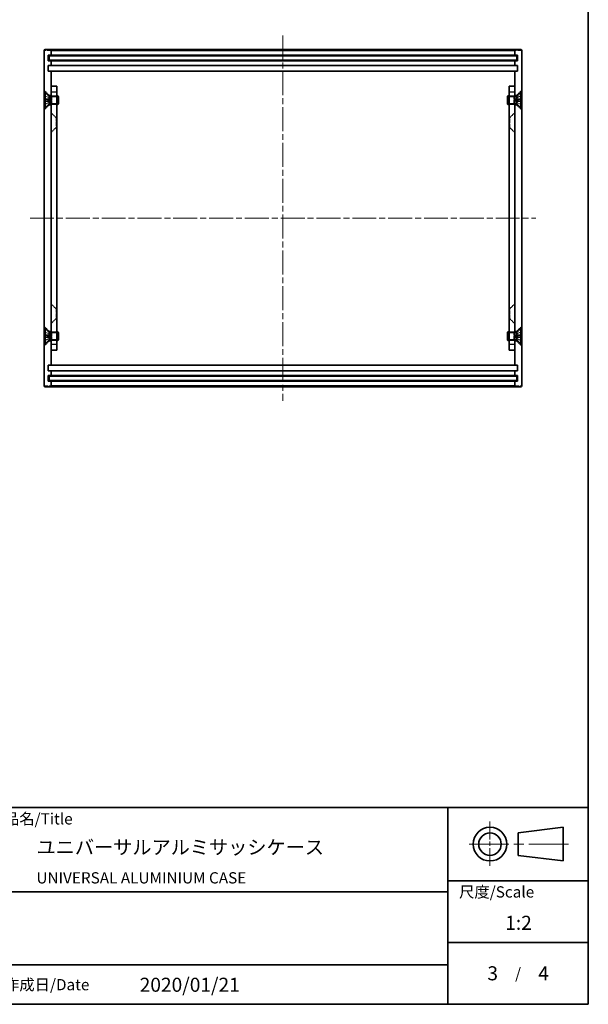
# Model space of a CAD drawing. Units: millimetres. Extents: x 22 to 2789, y 12 to 574.
# Drawn here: x 1990 to 2192, y 12 to 362 of the extents above; entities that cross this region are included whole.
import ezdxf

# ---------------------------------------------------------------- set-up
doc = ezdxf.new("R2010")
doc.units = ezdxf.units.MM
doc.header["$LTSCALE"] = 1.5
doc.linetypes.add('CHAIN', pattern=[0.3543, 0.2362, -0.0295, 0.0591, -0.0295])
doc.linetypes.add('DASHED', pattern=[0.2067, 0.1654, -0.0413])
for name, color, linetype, lineweight in [('Border (ISO)', 7, 'Continuous', 35), ('Centerline (ISO)', 131, 'Continuous', 18), ('Hatch (ISO)', 1, 'Continuous', 18), ('Hidden (ISO)', 7, 'DASHED', 18), ('Hidden Narrow (ISO)', 7, 'DASHED', 18), ('Title (ISO)', 7, 'Continuous', 35), ('Visible (ISO)', 7, 'Continuous', 35), ('Visible Narrow (ISO)', 7, 'Continuous', 25)]:
    doc.layers.add(name, color=color, linetype=linetype, lineweight=lineweight)
doc.styles.add('Note Text (TK)', font='txt')
doc.styles.add('文字スタイル67', font='arial.ttf')

# ---------------------------------------------------------------- blocks, each defined once
blk = doc.blocks.new('図面枠 tk図枠')
at = {"layer": 'Border (ISO)'}
for p in [(405.5, 289), (14.5, 8)]:
    blk.add_line(p, (405.5, 8), dxfattribs=at)
blk = doc.blocks.new('表題欄 tk表題欄')
at = {"layer": 'Hatch (ISO)'}
h = blk.add_hatch(color=256, dxfattribs=at)
edge = h.paths.add_edge_path(flags=0)
edge.add_arc((95.58, 236.3), 0.596, 270, 360)
edge.add_line((96.17, 236.3), (96.17, 239.71))
edge.add_arc((95.58, 239.71), 0.596, 0, 90)
edge.add_line((95.58, 240.31), (79.14, 240.31))
edge.add_arc((79.14, 239.71), 0.596, 90, 180)
edge.add_line((78.54, 239.71), (78.54, 236.3))
edge.add_arc((79.14, 236.3), 0.596, 180, 270)
edge.add_line((79.14, 235.7), (95.58, 235.7))
edge = h.paths.add_edge_path()
edge.add_line((77.84, 239.96), (77.84, 236.05))
edge.add_arc((78.54, 236.05), 0.702, 180, 270)
edge.add_line((78.54, 235.35), (96.17, 235.35))
edge.add_arc((96.17, 236.05), 0.702, 270, 360)
edge.add_line((96.87, 236.05), (96.87, 239.96))
edge.add_arc((96.17, 239.96), 0.702, 0, 90)
edge.add_line((96.17, 240.66), (78.54, 240.66))
edge.add_arc((78.54, 239.96), 0.702, 90, 180)
for points in [[(79.07, 239.15), (79.07, 238.66), (79.92, 238.66), (79.92, 236.66), (80.51, 236.66), (80.51, 238.66), (81.36, 238.66), (81.36, 239.15)], [(85.68, 236.66), (84.94, 237.89), (84.42, 237.32), (84.42, 236.66), (83.9, 236.66), (83.9, 239.15), (84.42, 239.15), (84.42, 238.1), (85.39, 239.15), (86.11, 239.15), (85.32, 238.3), (86.3, 236.66)], [(92.09, 239.15), (92.09, 236.66), (92.61, 236.66), (92.61, 237.66), (93.77, 237.66), (93.77, 236.66), (94.29, 236.66), (94.29, 239.15), (93.77, 239.15), (93.77, 238.15), (92.61, 238.15), (92.61, 239.15)], [(94.84, 239.15), (94.84, 236.66), (95.36, 236.66), (95.36, 239.15)]]:
    blk.add_hatch(color=256, dxfattribs=at).paths.add_polyline_path(points)
h = blk.add_hatch(color=256, dxfattribs=at)
h.paths.add_polyline_path([(82.59, 237.71), (81.95, 237.71), (82.27, 238.58)], flags=0)
h.paths.add_polyline_path([(82.78, 237.2), (81.76, 237.2), (81.57, 236.66), (80.95, 236.66), (81.86, 239.15), (82.68, 239.15), (83.59, 236.66), (82.98, 236.66)])
h = blk.add_hatch(color=256, dxfattribs=at)
h.paths.add_polyline_path([(87.53, 237.71), (88.16, 237.71), (87.85, 238.58)], flags=0)
h.paths.add_polyline_path([(87.14, 236.66), (87.34, 237.2), (88.35, 237.2), (88.55, 236.66), (89.17, 236.66), (88.25, 239.15), (87.44, 239.15), (86.52, 236.66)])
h = blk.add_hatch(color=256, dxfattribs=at)
edge = h.paths.add_edge_path()
edge.add_arc((90.52, 237.9), 1.27, 38.5505, 336.582)
edge.add_line((91.69, 237.4), (91.17, 237.62))
edge.add_ellipse((90.52, 237.9), major_axis=(0, -0.8), ratio=0.867347, start_angle=128.5505, end_angle=426.582, ccw=False)
edge.add_line((91.09, 238.36), (91.52, 238.7))
at = {"layer": 'Title (ISO)'}
for p, q in [((74.71, 244.05), (255.71, 244.05)), ((74.71, 209.05), (74.71, 244.05)), ((149.71, 244.05), (149.71, 209.05)), ((230.71, 244.05), (230.71, 209.05)), ((255.71, 244.05), (255.71, 209.05)), ((243.21, 239.55), (251.21, 240.55)), ((251.21, 234.55), (251.21, 240.55)), ((243.21, 239.55), (243.21, 235.55)), ((243.21, 235.55), (251.21, 234.55)), ((230.71, 231.05), (255.71, 231.05)), ((74.71, 229.05), (230.71, 229.05)), ((99.71, 229.05), (99.71, 209.05)), ((124.71, 229.05), (124.71, 209.05)), ((230.71, 220.05), (255.71, 220.05)), ((149.71, 216.05), (230.71, 216.05)), ((255.71, 209.05), (74.71, 209.05))]:
    blk.add_line(p, q, dxfattribs=at)
at = {"layer": 'Title (ISO)', "color": 4, "linetype": 'CHAIN', "lineweight": 18, "ltscale": 8.88956}
blk.add_line((238.21, 241.55), (238.21, 233.55), dxfattribs=at)
at = {"layer": 'Title (ISO)', "color": 4, "linetype": 'CHAIN', "lineweight": 18, "ltscale": 20.001633}
blk.add_line((252.21, 237.55), (234.21, 237.55), dxfattribs=at)
at = {"layer": 'Title (ISO)'}
for radius in [3, 2]:
    blk.add_circle((238.21, 237.55), radius, dxfattribs=at)
at = {"layer": 'Title (ISO)', "color": 1, "char_height": 2, "line_spacing_factor": 1.5, "style": 'Note Text (TK)'}
for s, insert, attachment_point in [('\\fＭＳ Ｐゴシック|b0|i0;\\H2.0000;品名/Title', (151.71, 242.05), 4), ('\\fＭＳ Ｐゴシック|b0|i0;\\H2.0000;尺度/Scale', (232.71, 229.05), 4), ('\\fＭＳ Ｐゴシック|b0|i0;\\H2.0000;承認/Approved', (87.21, 227.05), 5), ('\\fＭＳ Ｐゴシック|b0|i0;\\H2.0000;検図/Checked', (112.21, 227.05), 5), ('\\fＭＳ Ｐゴシック|b0|i0;\\H2.0000;製図/Created', (137.21, 227.05), 5), ('\\fＭＳ Ｐゴシック|b0|i0;\\H2.0000;作成日/Date', (151.71, 212.55), 4)]:
    blk.add_mtext(s, dxfattribs=dict(at, insert=insert, attachment_point=attachment_point))
at = {"layer": 'Title (ISO)', "color": 7, "line_spacing_factor": 1.5, "style": 'Note Text (TK)'}
for s, insert, char_height, attachment_point in [('株式会社タカチ電機工業', (99.87, 238.05), 2.5, 4), ('\\fArial|b0|i0;\\H1.4986;TAKACHI ELECTRONICS ENCLOSURE CO., LTD.', (99.87, 232.05), 1.4986, 4), ('\\fＭＳ Ｐゴシック|b0|i0;\\H2.0000;/', (243.21, 214.55), 2, 5)]:
    blk.add_mtext(s, dxfattribs=dict(at, insert=insert, char_height=char_height, attachment_point=attachment_point))
at = {"layer": 'Title (ISO)', "color": 7}
for tag, p, height, style in [('<品名>_001', (157.51, 235.75), 2.5, 'Note Text (TK)'), ('<Title>_001', (157.49, 230.55), 2, '文字スタイル67'), ('<尺度>_001', (239.64, 222.3), 2.5, 'Note Text (TK)'), ('<ページ_No.>_001', (237.95, 213.3), 2.5, 'Note Text (TK)'), ('<総ページ数>_001', (246.79, 213.3), 2.5, 'Note Text (TK)'), ('作成日_001', (175.87, 211.28), 2.5, 'Note Text (TK)')]:
    blk.add_attdef(tag, p, '', height=height, dxfattribs=dict(at, style=style))

msp = doc.modelspace()

# ---------------------------------------------------------------- linework, layer by layer
at = {"layer": 'Centerline (ISO)', "linetype": 'CHAIN', "ltscale": 23.990969}
for p, q in [((2083.538, 356.74), (2083.538, 226.74)), ((1993.538, 291.74), (2173.538, 291.74))]:
    msp.add_line(p, q, dxfattribs=at)
at = {"layer": 'Hidden (ISO)', "ltscale": 2.356842}
for p, q in [((2000.288, 335.49), (1998.538, 337.24)), ((2166.788, 335.49), (2168.538, 337.24)), ((2000.288, 331.99), (1998.538, 330.24)), ((2166.788, 331.99), (2168.538, 330.24)), ((2002.788, 327.49), (2001.038, 329.24)), ((2164.288, 327.49), (2166.038, 329.24)), ((2002.788, 323.99), (2001.038, 322.24)), ((2164.288, 323.99), (2166.038, 322.24)), ((2002.788, 259.49), (2001.038, 261.24)), ((2164.288, 259.49), (2166.038, 261.24)), ((2002.788, 255.99), (2001.038, 254.24)), ((2164.288, 255.99), (2166.038, 254.24)), ((2000.288, 251.49), (1998.538, 253.24)), ((2166.788, 251.49), (2168.538, 253.24)), ((2000.288, 247.99), (1998.538, 246.24)), ((2166.788, 247.99), (2168.538, 246.24))]:
    msp.add_line(p, q, dxfattribs=at)
at = {"layer": 'Hidden (ISO)', "ltscale": 1.710851}
for p, q in [((2000.302, 334.561), (1998.694, 335.362)), ((2000.302, 332.92), (1998.694, 332.118)), ((2166.775, 334.561), (2168.383, 335.362)), ((2166.775, 332.92), (2168.383, 332.118)), ((2000.302, 250.561), (1998.694, 251.362)), ((2000.302, 248.92), (1998.694, 248.118)), ((2166.775, 250.561), (2168.383, 251.362)), ((2166.775, 248.92), (2168.383, 248.118))]:
    msp.add_line(p, q, dxfattribs=at)
at = {"layer": 'Hidden (ISO)', "ltscale": 1.71086}
for p, q in [((2000.302, 334.55), (1998.694, 335.343)), ((1998.694, 333.989), (2000.302, 333.87)), ((2000.302, 333.61), (1998.694, 333.492)), ((1998.694, 332.137), (2000.302, 332.93)), ((2168.383, 335.343), (2166.775, 334.55)), ((2166.775, 333.87), (2168.383, 333.989)), ((2168.383, 333.492), (2166.775, 333.61)), ((2166.775, 332.93), (2168.383, 332.137)), ((2000.302, 250.55), (1998.694, 251.343)), ((1998.694, 249.989), (2000.302, 249.87)), ((2000.302, 249.61), (1998.694, 249.492)), ((1998.694, 248.137), (2000.302, 248.93)), ((2168.383, 251.343), (2166.775, 250.55)), ((2166.775, 249.87), (2168.383, 249.989)), ((2168.383, 249.492), (2166.775, 249.61)), ((2166.775, 248.93), (2168.383, 248.137))]:
    msp.add_line(p, q, dxfattribs=at)
at = {"layer": 'Hidden (ISO)', "ltscale": 1.154406}
for p, q in [((2000.288, 335.087), (2000.288, 335.49)), ((2166.788, 335.087), (2166.788, 335.49)), ((2000.288, 331.99), (2000.288, 332.394)), ((2166.788, 331.99), (2166.788, 332.394)), ((2000.288, 251.49), (2000.288, 251.087)), ((2166.788, 251.49), (2166.788, 251.087)), ((2000.288, 248.394), (2000.288, 247.99)), ((2166.788, 248.394), (2166.788, 247.99))]:
    msp.add_line(p, q, dxfattribs=at)
at = {"layer": 'Hidden (ISO)', "ltscale": 0.714161}
for p, q in [((2001.038, 335.49), (2000.288, 335.49)), ((2166.788, 335.49), (2166.038, 335.49)), ((2001.038, 331.99), (2000.288, 331.99)), ((2166.788, 331.99), (2166.038, 331.99)), ((2000.288, 251.49), (2001.038, 251.49)), ((2166.038, 251.49), (2166.788, 251.49)), ((2000.288, 247.99), (2001.038, 247.99)), ((2166.038, 247.99), (2166.788, 247.99))]:
    msp.add_line(p, q, dxfattribs=at)
at = {"layer": 'Hidden (ISO)', "ltscale": 0.124204}
for p, q in [((2000.302, 334.55), (2000.302, 334.561)), ((2000.302, 332.92), (2000.302, 332.93)), ((2166.775, 334.561), (2166.775, 334.55)), ((2166.775, 332.93), (2166.775, 332.92)), ((2000.302, 250.55), (2000.302, 250.561)), ((2000.302, 248.92), (2000.302, 248.93)), ((2166.775, 250.561), (2166.775, 250.55)), ((2166.775, 248.93), (2166.775, 248.92))]:
    msp.add_line(p, q, dxfattribs=at)
at = {"layer": 'Hidden (ISO)', "ltscale": 0.884883}
for p, q in [((2000.738, 333.74), (2000.302, 334.561)), ((2000.738, 333.74), (2000.302, 332.92)), ((2166.338, 333.74), (2166.775, 334.561)), ((2166.338, 333.74), (2166.775, 332.92)), ((2000.738, 249.74), (2000.302, 250.561)), ((2000.738, 249.74), (2000.302, 248.92)), ((2166.338, 249.74), (2166.775, 250.561)), ((2166.338, 249.74), (2166.775, 248.92))]:
    msp.add_line(p, q, dxfattribs=at)
at = {"layer": 'Hidden (ISO)', "ltscale": 0.248507}
for p, q in [((2000.302, 333.61), (2000.302, 333.87)), ((2166.775, 333.87), (2166.775, 333.61)), ((2000.302, 249.61), (2000.302, 249.87)), ((2166.775, 249.87), (2166.775, 249.61))]:
    msp.add_line(p, q, dxfattribs=at)
at = {"layer": 'Hidden (ISO)', "ltscale": 0.266089}
for p, q in [((2001.038, 335.115), (2001.288, 335.24)), ((2166.038, 335.115), (2165.788, 335.24)), ((2001.038, 332.365), (2001.288, 332.24)), ((2166.038, 332.365), (2165.788, 332.24)), ((2001.038, 251.115), (2001.288, 251.24)), ((2166.038, 251.115), (2165.788, 251.24)), ((2001.038, 248.365), (2001.288, 248.24)), ((2166.038, 248.365), (2165.788, 248.24))]:
    msp.add_line(p, q, dxfattribs=at)
at = {"layer": 'Hidden (ISO)', "ltscale": 1.904597}
for p, q in [((2003.038, 334.97), (2001.038, 334.97)), ((2164.038, 334.97), (2166.038, 334.97)), ((2003.038, 332.511), (2001.038, 332.511)), ((2164.038, 332.511), (2166.038, 332.511)), ((2003.038, 250.97), (2001.038, 250.97)), ((2164.038, 250.97), (2166.038, 250.97)), ((2003.038, 248.511), (2001.038, 248.511)), ((2164.038, 248.511), (2166.038, 248.511))]:
    msp.add_line(p, q, dxfattribs=at)
at = {"layer": 'Hidden (ISO)', "ltscale": 4.487736}
for p, q in [((2001.288, 332.24), (2001.288, 335.24)), ((2165.788, 335.24), (2165.788, 332.24)), ((2001.288, 248.24), (2001.288, 251.24)), ((2165.788, 251.24), (2165.788, 248.24))]:
    msp.add_line(p, q, dxfattribs=at)
at = {"layer": 'Hidden (ISO)', "ltscale": 1.66651}
for p, q in [((2001.288, 335.24), (2003.038, 335.24)), ((2165.788, 335.24), (2164.038, 335.24)), ((2001.288, 332.24), (2003.038, 332.24)), ((2165.788, 332.24), (2164.038, 332.24)), ((2001.288, 251.24), (2003.038, 251.24)), ((2165.788, 251.24), (2164.038, 251.24)), ((2001.288, 248.24), (2003.038, 248.24)), ((2165.788, 248.24), (2164.038, 248.24))]:
    msp.add_line(p, q, dxfattribs=at)
at = {"layer": 'Hidden (ISO)', "ltscale": 5.235708}
for p, q in [((2002.788, 327.49), (2002.788, 323.99)), ((2164.288, 323.99), (2164.288, 327.49)), ((2002.788, 259.49), (2002.788, 255.99)), ((2164.288, 255.99), (2164.288, 259.49))]:
    msp.add_line(p, q, dxfattribs=at)
at = {"layer": 'Hidden (ISO)', "ltscale": 0.237987}
for p, q in [((2002.788, 327.49), (2003.038, 327.49)), ((2164.288, 327.49), (2164.038, 327.49)), ((2002.788, 323.99), (2003.038, 323.99)), ((2164.288, 323.99), (2164.038, 323.99)), ((2002.788, 259.49), (2003.038, 259.49)), ((2164.288, 259.49), (2164.038, 259.49)), ((2002.788, 255.99), (2003.038, 255.99)), ((2164.288, 255.99), (2164.038, 255.99))]:
    msp.add_line(p, q, dxfattribs=at)
at = {"layer": 'Hidden (ISO)', "ltscale": 0.106503}
for centre, start, end in [((1998.739, 335.453), 180, 243.5), ((2168.337, 335.453), 296.5, 0), ((1998.739, 332.028), 116.5, 180), ((2168.337, 332.028), 0, 63.5), ((1998.739, 251.453), 180, 243.5), ((2168.337, 251.453), 296.5, 0), ((1998.739, 248.028), 116.5, 180), ((2168.337, 248.028), 0, 63.5)]:
    msp.add_arc(centre, 0.101, start, end, dxfattribs=at)
at = {"layer": 'Hidden (ISO)', "ltscale": 0.107134}
for points, knots in [([(1998.638, 335.434), (1998.638, 335.422), (1998.641, 335.407), (1998.651, 335.383), (1998.659, 335.371), (1998.675, 335.355), (1998.685, 335.348), (1998.694, 335.343)], [0.015165368, 0.015165368, 0.015165368, 0.015165368, 0.018975309, 0.018975309, 0.022733454, 0.022733454, 0.025767724, 0.025767724, 0.025767724, 0.025767724]), ([(1998.694, 333.989), (1998.685, 333.989), (1998.675, 333.99), (1998.659, 333.991), (1998.651, 333.991), (1998.641, 333.991), (1998.638, 333.991), (1998.638, 333.991)], [0.034618354, 0.034618354, 0.034618354, 0.034618354, 0.037652624, 0.037652624, 0.04141077, 0.04141077, 0.045220711, 0.045220711, 0.045220711, 0.045220711]), ([(1998.638, 333.489), (1998.638, 333.489), (1998.641, 333.489), (1998.651, 333.489), (1998.659, 333.49), (1998.675, 333.49), (1998.685, 333.491), (1998.694, 333.492)], [0.015165368, 0.015165368, 0.015165368, 0.015165368, 0.018975309, 0.018975309, 0.022733454, 0.022733454, 0.025767724, 0.025767724, 0.025767724, 0.025767724]), ([(2168.383, 335.343), (2168.392, 335.348), (2168.402, 335.355), (2168.418, 335.371), (2168.426, 335.383), (2168.436, 335.407), (2168.438, 335.422), (2168.438, 335.434)], [0.034618354, 0.034618354, 0.034618354, 0.034618354, 0.037652624, 0.037652624, 0.04141077, 0.04141077, 0.045220711, 0.045220711, 0.045220711, 0.045220711]), ([(2168.438, 333.991), (2168.438, 333.991), (2168.436, 333.991), (2168.426, 333.991), (2168.418, 333.991), (2168.402, 333.99), (2168.392, 333.989), (2168.383, 333.989)], [0.015165368, 0.015165368, 0.015165368, 0.015165368, 0.018975309, 0.018975309, 0.022733454, 0.022733454, 0.025767724, 0.025767724, 0.025767724, 0.025767724]), ([(2168.383, 333.492), (2168.392, 333.491), (2168.402, 333.49), (2168.418, 333.49), (2168.426, 333.489), (2168.436, 333.489), (2168.438, 333.489), (2168.438, 333.489)], [0.034618354, 0.034618354, 0.034618354, 0.034618354, 0.037652624, 0.037652624, 0.04141077, 0.04141077, 0.045220711, 0.045220711, 0.045220711, 0.045220711]), ([(1998.694, 332.137), (1998.685, 332.133), (1998.675, 332.126), (1998.659, 332.11), (1998.651, 332.097), (1998.641, 332.074), (1998.638, 332.059), (1998.638, 332.046)], [0.034618354, 0.034618354, 0.034618354, 0.034618354, 0.037652624, 0.037652624, 0.04141077, 0.04141077, 0.045220711, 0.045220711, 0.045220711, 0.045220711]), ([(2168.438, 332.046), (2168.438, 332.059), (2168.436, 332.074), (2168.426, 332.097), (2168.418, 332.11), (2168.402, 332.126), (2168.392, 332.133), (2168.383, 332.137)], [0.015165368, 0.015165368, 0.015165368, 0.015165368, 0.018975309, 0.018975309, 0.022733454, 0.022733454, 0.025767724, 0.025767724, 0.025767724, 0.025767724]), ([(1998.638, 251.434), (1998.638, 251.422), (1998.641, 251.407), (1998.651, 251.383), (1998.659, 251.371), (1998.675, 251.355), (1998.685, 251.348), (1998.694, 251.343)], [0.015165368, 0.015165368, 0.015165368, 0.015165368, 0.018975309, 0.018975309, 0.022733454, 0.022733454, 0.025767724, 0.025767724, 0.025767724, 0.025767724]), ([(1998.694, 249.989), (1998.685, 249.989), (1998.675, 249.99), (1998.659, 249.991), (1998.651, 249.991), (1998.641, 249.991), (1998.638, 249.991), (1998.638, 249.991)], [0.034618354, 0.034618354, 0.034618354, 0.034618354, 0.037652624, 0.037652624, 0.04141077, 0.04141077, 0.045220711, 0.045220711, 0.045220711, 0.045220711]), ([(1998.638, 249.489), (1998.638, 249.489), (1998.641, 249.489), (1998.651, 249.489), (1998.659, 249.49), (1998.675, 249.49), (1998.685, 249.491), (1998.694, 249.492)], [0.015165368, 0.015165368, 0.015165368, 0.015165368, 0.018975309, 0.018975309, 0.022733454, 0.022733454, 0.025767724, 0.025767724, 0.025767724, 0.025767724]), ([(2168.383, 251.343), (2168.392, 251.348), (2168.402, 251.355), (2168.418, 251.371), (2168.426, 251.383), (2168.436, 251.407), (2168.438, 251.422), (2168.438, 251.434)], [0.034618354, 0.034618354, 0.034618354, 0.034618354, 0.037652624, 0.037652624, 0.04141077, 0.04141077, 0.045220711, 0.045220711, 0.045220711, 0.045220711]), ([(2168.438, 249.991), (2168.438, 249.991), (2168.436, 249.991), (2168.426, 249.991), (2168.418, 249.991), (2168.402, 249.99), (2168.392, 249.989), (2168.383, 249.989)], [0.015165368, 0.015165368, 0.015165368, 0.015165368, 0.018975309, 0.018975309, 0.022733454, 0.022733454, 0.025767724, 0.025767724, 0.025767724, 0.025767724]), ([(2168.383, 249.492), (2168.392, 249.491), (2168.402, 249.49), (2168.418, 249.49), (2168.426, 249.489), (2168.436, 249.489), (2168.438, 249.489), (2168.438, 249.489)], [0.034618354, 0.034618354, 0.034618354, 0.034618354, 0.037652624, 0.037652624, 0.04141077, 0.04141077, 0.045220711, 0.045220711, 0.045220711, 0.045220711]), ([(1998.694, 248.137), (1998.685, 248.133), (1998.675, 248.126), (1998.659, 248.11), (1998.651, 248.097), (1998.641, 248.074), (1998.638, 248.059), (1998.638, 248.046)], [0.034618354, 0.034618354, 0.034618354, 0.034618354, 0.037652624, 0.037652624, 0.04141077, 0.04141077, 0.045220711, 0.045220711, 0.045220711, 0.045220711]), ([(2168.438, 248.046), (2168.438, 248.059), (2168.436, 248.074), (2168.426, 248.097), (2168.418, 248.11), (2168.402, 248.126), (2168.392, 248.133), (2168.383, 248.137)], [0.015165368, 0.015165368, 0.015165368, 0.015165368, 0.018975309, 0.018975309, 0.022733454, 0.022733454, 0.025767724, 0.025767724, 0.025767724, 0.025767724])]:
    msp.add_open_spline(points, degree=3, knots=knots, dxfattribs=at)
at = {"layer": 'Hidden (ISO)', "ltscale": 0.335217}
for points, weights in [([(2000.465, 334.238), (2000.403, 334.358), (2000.302, 334.55)], [1.49274833506, 1.25721835477, 1]), ([(2000.302, 333.87), (2000.403, 333.867), (2000.465, 333.865)], [1, 1.25721835477, 1.49274833506]), ([(2000.465, 333.616), (2000.403, 333.614), (2000.302, 333.61)], [1.49274833506, 1.25721835477, 1]), ([(2000.302, 332.93), (2000.403, 333.122), (2000.465, 333.242)], [1, 1.25721835477, 1.49274833506]), ([(2166.775, 334.55), (2166.674, 334.358), (2166.612, 334.238)], [1, 1.25721835477, 1.49274833506]), ([(2166.612, 333.865), (2166.674, 333.867), (2166.775, 333.87)], [1.49274833506, 1.25721835477, 1]), ([(2166.775, 333.61), (2166.674, 333.614), (2166.612, 333.616)], [1, 1.25721835477, 1.49274833506]), ([(2166.612, 333.242), (2166.674, 333.122), (2166.775, 332.93)], [1.49274833506, 1.25721835477, 1]), ([(2000.465, 250.238), (2000.403, 250.358), (2000.302, 250.55)], [1.49274833506, 1.25721835477, 1]), ([(2000.302, 249.87), (2000.403, 249.867), (2000.465, 249.865)], [1, 1.25721835477, 1.49274833506]), ([(2000.465, 249.616), (2000.403, 249.614), (2000.302, 249.61)], [1.49274833506, 1.25721835477, 1]), ([(2000.302, 248.93), (2000.403, 249.122), (2000.465, 249.242)], [1, 1.25721835477, 1.49274833506]), ([(2166.775, 250.55), (2166.674, 250.358), (2166.612, 250.238)], [1, 1.25721835477, 1.49274833506]), ([(2166.612, 249.865), (2166.674, 249.867), (2166.775, 249.87)], [1.49274833506, 1.25721835477, 1]), ([(2166.775, 249.61), (2166.674, 249.614), (2166.612, 249.616)], [1, 1.25721835477, 1.49274833506]), ([(2166.612, 249.242), (2166.674, 249.122), (2166.775, 248.93)], [1.49274833506, 1.25721835477, 1])]:
    msp.add_rational_spline(points, weights, degree=2, dxfattribs=at)
at = {"layer": 'Hidden (ISO)', "ltscale": 0.599616}
for points in [[(2000.465, 333.865), (2000.486, 333.864), (2000.506, 333.87), (2000.534, 333.889), (2000.545, 333.901), (2000.561, 333.931), (2000.565, 333.95), (2000.565, 333.992), (2000.561, 334.016), (2000.545, 334.068), (2000.534, 334.096), (2000.506, 334.158), (2000.486, 334.199), (2000.465, 334.238)], [(2000.465, 333.242), (2000.486, 333.282), (2000.506, 333.323), (2000.534, 333.385), (2000.545, 333.412), (2000.561, 333.464), (2000.565, 333.489), (2000.565, 333.53), (2000.561, 333.549), (2000.545, 333.58), (2000.534, 333.591), (2000.506, 333.61), (2000.486, 333.616), (2000.465, 333.616)], [(2166.612, 334.238), (2166.591, 334.199), (2166.571, 334.158), (2166.543, 334.096), (2166.532, 334.068), (2166.516, 334.016), (2166.512, 333.992), (2166.512, 333.95), (2166.516, 333.931), (2166.532, 333.901), (2166.543, 333.889), (2166.571, 333.87), (2166.591, 333.864), (2166.612, 333.865)], [(2166.612, 333.616), (2166.591, 333.616), (2166.571, 333.61), (2166.543, 333.591), (2166.532, 333.58), (2166.516, 333.549), (2166.512, 333.53), (2166.512, 333.489), (2166.516, 333.464), (2166.532, 333.412), (2166.543, 333.385), (2166.571, 333.323), (2166.591, 333.282), (2166.612, 333.242)], [(2000.465, 249.865), (2000.486, 249.864), (2000.506, 249.87), (2000.534, 249.889), (2000.545, 249.901), (2000.561, 249.931), (2000.565, 249.95), (2000.565, 249.992), (2000.561, 250.016), (2000.545, 250.068), (2000.534, 250.096), (2000.506, 250.158), (2000.486, 250.199), (2000.465, 250.238)], [(2000.465, 249.242), (2000.486, 249.282), (2000.506, 249.323), (2000.534, 249.385), (2000.545, 249.412), (2000.561, 249.464), (2000.565, 249.489), (2000.565, 249.53), (2000.561, 249.549), (2000.545, 249.58), (2000.534, 249.591), (2000.506, 249.61), (2000.486, 249.616), (2000.465, 249.616)], [(2166.612, 250.238), (2166.591, 250.199), (2166.571, 250.158), (2166.543, 250.096), (2166.532, 250.068), (2166.516, 250.016), (2166.512, 249.992), (2166.512, 249.95), (2166.516, 249.931), (2166.532, 249.901), (2166.543, 249.889), (2166.571, 249.87), (2166.591, 249.864), (2166.612, 249.865)], [(2166.612, 249.616), (2166.591, 249.616), (2166.571, 249.61), (2166.543, 249.591), (2166.532, 249.58), (2166.516, 249.549), (2166.512, 249.53), (2166.512, 249.489), (2166.516, 249.464), (2166.532, 249.412), (2166.543, 249.385), (2166.571, 249.323), (2166.591, 249.282), (2166.612, 249.242)]]:
    msp.add_open_spline(points, degree=3, knots=[0.171436372, 0.171436372, 0.171436372, 0.171436372, 0.183837157, 0.183837157, 0.192559021, 0.192559021, 0.201280884, 0.201280884, 0.210002748, 0.210002748, 0.218724612, 0.218724612, 0.231125397, 0.231125397, 0.231125397, 0.231125397], dxfattribs=at)
at = {"layer": 'Hidden Narrow (ISO)', "ltscale": 6.007328}
for p, q in [((2001.038, 351.44), (1998.538, 351.44)), ((2168.538, 351.44), (2166.038, 351.44)), ((1998.538, 232.04), (2001.038, 232.04)), ((2166.038, 232.04), (2168.538, 232.04))]:
    msp.add_line(p, q, dxfattribs=at)
at = {"layer": 'Hidden Narrow (ISO)', "ltscale": 1.746444}
for p, q in [((1998.638, 334.243), (2000.465, 334.238)), ((1998.638, 334.024), (2000.465, 333.865)), ((1998.638, 333.456), (2000.465, 333.616)), ((1998.638, 333.238), (2000.465, 333.242)), ((2168.438, 334.243), (2166.612, 334.238)), ((2168.438, 334.024), (2166.612, 333.865)), ((2168.438, 333.456), (2166.612, 333.616)), ((2168.438, 333.238), (2166.612, 333.242)), ((1998.638, 250.243), (2000.465, 250.238)), ((1998.638, 250.024), (2000.465, 249.865)), ((1998.638, 249.456), (2000.465, 249.616)), ((1998.638, 249.238), (2000.465, 249.242)), ((2168.438, 250.243), (2166.612, 250.238)), ((2168.438, 250.024), (2166.612, 249.865)), ((2168.438, 249.456), (2166.612, 249.616)), ((2168.438, 249.238), (2166.612, 249.242))]:
    msp.add_line(p, q, dxfattribs=at)
at = {"layer": 'Hidden Narrow (ISO)', "ltscale": 0.237379}
for p, q in [((1998.694, 335.343), (1998.694, 335.362)), ((2168.383, 335.362), (2168.383, 335.343)), ((1998.694, 332.118), (1998.694, 332.137)), ((2168.383, 332.137), (2168.383, 332.118)), ((1998.694, 251.343), (1998.694, 251.362)), ((2168.383, 251.362), (2168.383, 251.343)), ((1998.694, 248.118), (1998.694, 248.137)), ((2168.383, 248.137), (2168.383, 248.118))]:
    msp.add_line(p, q, dxfattribs=at)
at = {"layer": 'Hidden Narrow (ISO)', "ltscale": 0.474858}
for p, q in [((1998.694, 333.492), (1998.694, 333.989)), ((2168.383, 333.989), (2168.383, 333.492)), ((1998.694, 249.492), (1998.694, 249.989)), ((2168.383, 249.989), (2168.383, 249.492))]:
    msp.add_line(p, q, dxfattribs=at)
at = {"layer": 'Visible (ISO)'}
for p, q in [((1998.538, 351.44), (1998.538, 232.04)), ((2000.738, 351.74), (1998.838, 351.74)), ((2006.038, 351.74), (2000.738, 351.74)), ((2001.038, 351.44), (2001.038, 349.74)), ((2161.038, 351.74), (2006.038, 351.74)), ((2166.338, 351.74), (2161.038, 351.74)), ((2166.038, 349.74), (2166.038, 351.44)), ((2166.338, 351.74), (2168.238, 351.74)), ((2168.538, 232.04), (2168.538, 351.44)), ((2000.038, 347.74), (2000.038, 349.74)), ((2000.038, 349.74), (2001.038, 349.74)), ((2001.038, 347.74), (2000.038, 347.74)), ((2000.288, 349.49), (2000.288, 347.99)), ((2000.288, 349.49), (2006.288, 349.49)), ((2006.288, 347.99), (2000.288, 347.99)), ((2001.038, 349.74), (2006.038, 349.74)), ((2001.038, 347.74), (2001.038, 346.04)), ((2006.038, 347.74), (2001.038, 347.74)), ((2006.038, 349.74), (2161.038, 349.74)), ((2161.038, 347.74), (2006.038, 347.74)), ((2006.288, 349.49), (2160.788, 349.49)), ((2160.788, 347.99), (2006.288, 347.99)), ((2160.788, 349.49), (2166.788, 349.49)), ((2166.788, 347.99), (2160.788, 347.99)), ((2161.038, 349.74), (2166.038, 349.74)), ((2166.038, 347.74), (2161.038, 347.74)), ((2166.038, 349.74), (2167.038, 349.74)), ((2166.038, 346.04), (2166.038, 347.74)), ((2167.038, 347.74), (2166.038, 347.74)), ((2166.788, 347.99), (2166.788, 349.49)), ((2167.038, 349.74), (2167.038, 347.74)), ((2000.038, 344.04), (2000.038, 346.04)), ((2000.038, 346.04), (2001.038, 346.04)), ((2001.038, 344.04), (2000.038, 344.04)), ((2001.038, 346.04), (2006.038, 346.04)), ((2001.038, 344.04), (2001.038, 338.74)), ((2006.038, 344.04), (2001.038, 344.04)), ((2006.038, 346.04), (2161.038, 346.04)), ((2161.038, 344.04), (2006.038, 344.04)), ((2161.038, 346.04), (2166.038, 346.04)), ((2166.038, 344.04), (2161.038, 344.04)), ((2166.038, 346.04), (2167.038, 346.04)), ((2166.038, 338.74), (2166.038, 344.04)), ((2167.038, 344.04), (2166.038, 344.04)), ((2167.038, 346.04), (2167.038, 344.04)), ((1998.638, 330.99), (1998.638, 336.49)), ((1998.638, 336.49), (1998.885, 336.49)), ((1998.885, 330.99), (1998.885, 336.49)), ((2000.288, 335.087), (1998.885, 336.49)), ((2001.038, 336.74), (2001.038, 338.74)), ((2003.038, 338.74), (2001.038, 338.74)), ((2001.038, 246.74), (2001.038, 336.74)), ((2003.038, 338.74), (2003.038, 336.74)), ((2003.038, 336.74), (2003.038, 246.74)), ((2164.038, 336.74), (2164.038, 338.74)), ((2166.038, 338.74), (2164.038, 338.74)), ((2164.038, 246.74), (2164.038, 336.74)), ((2166.038, 338.74), (2166.038, 336.74)), ((2166.038, 336.74), (2166.038, 246.74)), ((2166.788, 335.087), (2168.192, 336.49)), ((2168.192, 336.49), (2168.192, 330.99)), ((2168.438, 336.49), (2168.192, 336.49)), ((2168.438, 336.49), (2168.438, 330.99)), ((2000.288, 332.394), (2000.288, 335.087)), ((2000.288, 335.087), (2000.982, 335.087)), ((2000.982, 335.087), (2001.038, 335.115)), ((2000.982, 332.394), (2000.982, 335.087)), ((2003.038, 335.24), (2003.485, 335.24)), ((2003.485, 332.24), (2003.485, 335.24)), ((2003.638, 334.933), (2003.485, 335.24)), ((2003.638, 334.933), (2003.638, 332.547)), ((2163.438, 334.933), (2163.592, 335.24)), ((2163.438, 332.547), (2163.438, 334.933)), ((2163.592, 335.24), (2163.592, 332.24)), ((2164.038, 335.24), (2163.592, 335.24)), ((2166.095, 335.087), (2166.038, 335.115)), ((2166.095, 335.087), (2166.095, 332.394)), ((2166.788, 335.087), (2166.095, 335.087)), ((2166.788, 335.087), (2166.788, 332.394)), ((1998.638, 330.99), (1998.885, 330.99)), ((2000.288, 332.394), (1998.885, 330.99)), ((2000.288, 332.394), (2000.982, 332.394)), ((2000.982, 332.394), (2001.038, 332.365)), ((2003.038, 332.24), (2003.485, 332.24)), ((2003.638, 332.547), (2003.485, 332.24)), ((2163.438, 332.547), (2163.592, 332.24)), ((2164.038, 332.24), (2163.592, 332.24)), ((2166.095, 332.394), (2166.038, 332.365)), ((2166.788, 332.394), (2166.095, 332.394)), ((2166.788, 332.394), (2168.192, 330.99)), ((2168.438, 330.99), (2168.192, 330.99)), ((1998.638, 246.99), (1998.638, 252.49)), ((1998.638, 252.49), (1998.885, 252.49)), ((1998.885, 246.99), (1998.885, 252.49)), ((2000.288, 251.087), (1998.885, 252.49)), ((2166.788, 251.087), (2168.192, 252.49)), ((2168.192, 252.49), (2168.192, 246.99)), ((2168.438, 252.49), (2168.192, 252.49)), ((2168.438, 252.49), (2168.438, 246.99)), ((2000.288, 248.394), (2000.288, 251.087)), ((2000.288, 251.087), (2000.982, 251.087)), ((2000.982, 251.087), (2001.038, 251.115)), ((2000.982, 248.394), (2000.982, 251.087)), ((2003.038, 251.24), (2003.485, 251.24)), ((2003.485, 248.24), (2003.485, 251.24)), ((2003.638, 250.933), (2003.485, 251.24)), ((2003.638, 250.933), (2003.638, 248.547)), ((2163.438, 250.933), (2163.592, 251.24)), ((2163.438, 248.547), (2163.438, 250.933)), ((2163.592, 251.24), (2163.592, 248.24)), ((2164.038, 251.24), (2163.592, 251.24)), ((2166.095, 251.087), (2166.038, 251.115)), ((2166.095, 251.087), (2166.095, 248.394)), ((2166.788, 251.087), (2166.095, 251.087)), ((2166.788, 251.087), (2166.788, 248.394)), ((1998.638, 246.99), (1998.885, 246.99)), ((2000.288, 248.394), (1998.885, 246.99)), ((2000.288, 248.394), (2000.982, 248.394)), ((2000.982, 248.394), (2001.038, 248.365)), ((2001.038, 244.74), (2001.038, 246.74)), ((2003.038, 248.24), (2003.485, 248.24)), ((2003.038, 246.74), (2003.038, 244.74)), ((2003.638, 248.547), (2003.485, 248.24)), ((2163.438, 248.547), (2163.592, 248.24)), ((2164.038, 248.24), (2163.592, 248.24)), ((2164.038, 244.74), (2164.038, 246.74)), ((2166.095, 248.394), (2166.038, 248.365)), ((2166.038, 246.74), (2166.038, 244.74)), ((2166.788, 248.394), (2166.095, 248.394)), ((2166.788, 248.394), (2168.192, 246.99)), ((2168.438, 246.99), (2168.192, 246.99)), ((2001.038, 244.74), (2001.038, 239.44)), ((2001.038, 244.74), (2003.038, 244.74)), ((2164.038, 244.74), (2166.038, 244.74)), ((2166.038, 239.44), (2166.038, 244.74)), ((2000.038, 237.44), (2000.038, 239.44)), ((2000.038, 239.44), (2001.038, 239.44)), ((2001.038, 239.44), (2006.038, 239.44)), ((2006.038, 239.44), (2161.038, 239.44)), ((2161.038, 239.44), (2166.038, 239.44)), ((2166.038, 239.44), (2167.038, 239.44)), ((2167.038, 239.44), (2167.038, 237.44)), ((2001.038, 237.44), (2000.038, 237.44)), ((2000.038, 233.74), (2000.038, 235.74)), ((2000.038, 235.74), (2001.038, 235.74)), ((2000.288, 235.49), (2000.288, 233.99)), ((2000.288, 235.49), (2006.288, 235.49)), ((2001.038, 237.44), (2001.038, 235.74)), ((2006.038, 237.44), (2001.038, 237.44)), ((2001.038, 235.74), (2006.038, 235.74)), ((2161.038, 237.44), (2006.038, 237.44)), ((2006.038, 235.74), (2161.038, 235.74)), ((2006.288, 235.49), (2160.788, 235.49)), ((2160.788, 235.49), (2166.788, 235.49)), ((2166.038, 237.44), (2161.038, 237.44)), ((2161.038, 235.74), (2166.038, 235.74)), ((2166.038, 235.74), (2166.038, 237.44)), ((2167.038, 237.44), (2166.038, 237.44)), ((2166.038, 235.74), (2167.038, 235.74)), ((2166.788, 233.99), (2166.788, 235.49)), ((2167.038, 235.74), (2167.038, 233.74)), ((2000.738, 231.74), (1998.838, 231.74)), ((2001.038, 233.74), (2000.038, 233.74)), ((2006.288, 233.99), (2000.288, 233.99)), ((2000.738, 231.74), (2006.038, 231.74)), ((2001.038, 233.74), (2001.038, 232.04)), ((2006.038, 233.74), (2001.038, 233.74)), ((2161.038, 233.74), (2006.038, 233.74)), ((2006.038, 231.74), (2161.038, 231.74)), ((2160.788, 233.99), (2006.288, 233.99)), ((2166.788, 233.99), (2160.788, 233.99)), ((2166.038, 233.74), (2161.038, 233.74)), ((2161.038, 231.74), (2166.338, 231.74)), ((2166.038, 232.04), (2166.038, 233.74)), ((2167.038, 233.74), (2166.038, 233.74)), ((2166.338, 231.74), (2168.238, 231.74))]:
    msp.add_line(p, q, dxfattribs=at)
for centre, start, end in [((1998.838, 351.44), 90, 180), ((2000.738, 351.44), 0, 90), ((2166.338, 351.44), 90, 180), ((2168.238, 351.44), 0, 90), ((1998.838, 232.04), 180, 270), ((2000.738, 232.04), 270, 0), ((2166.338, 232.04), 180, 270), ((2168.238, 232.04), 270, 0)]:
    msp.add_arc(centre, 0.3, start, end, dxfattribs=at)
at = {"layer": 'Visible Narrow (ISO)'}
for p, q in [((2001.038, 351.44), (2006.038, 351.44)), ((2006.038, 351.44), (2161.038, 351.44)), ((2161.038, 351.44), (2166.038, 351.44)), ((2001.038, 336.74), (2003.038, 336.74)), ((2164.038, 336.74), (2166.038, 336.74)), ((2003.038, 246.74), (2001.038, 246.74)), ((2166.038, 246.74), (2164.038, 246.74)), ((2006.038, 232.04), (2001.038, 232.04)), ((2161.038, 232.04), (2006.038, 232.04)), ((2166.038, 232.04), (2161.038, 232.04))]:
    msp.add_line(p, q, dxfattribs=at)

# ---------------------------------------------------------------- block references
at = {"xscale": 2, "yscale": 2, "zscale": 2}
msp.add_blockref('図面枠 tk図枠', (1381.25, -4), dxfattribs=at)
ref = msp.add_blockref('表題欄 tk表題欄', (1680.832, -406.105), dxfattribs=dict(xscale=2, yscale=2, zscale=2))
ref.add_attrib('<品名>_001', 'ユニバーサルアルミサッシケース', (1995.852, 65.386), dxfattribs={"layer": 'Title (ISO)', "color": 7, "height": 5, "style": 'Note Text (TK)'})
ref.add_attrib('<尺度>_001', '1:2', (2162.676, 38.5), dxfattribs={"layer": 'Title (ISO)', "color": 7, "height": 5, "style": 'Note Text (TK)'})
ref.add_attrib('作成日_001', '2020/01/21', (2032.565, 16.457), dxfattribs={"layer": 'Title (ISO)', "color": 7, "height": 5, "style": 'Note Text (TK)'})
ref.add_attrib('<Title>_001', 'UNIVERSAL ALUMINIUM CASE', (1995.811, 55), dxfattribs={"layer": 'Title (ISO)', "color": 7, "height": 4, "style": '文字スタイル67'})
ref.add_attrib('<ページ_No.>_001', '3', (2156.32, 20.534), dxfattribs={"layer": 'Title (ISO)', "color": 7, "height": 5, "style": 'Note Text (TK)'})
ref.add_attrib('<総ページ数>_001', '4', (2174.418, 20.5), dxfattribs={"layer": 'Title (ISO)', "color": 7, "height": 5, "style": 'Note Text (TK)'})

doc.saveas('drawing.dxf')
